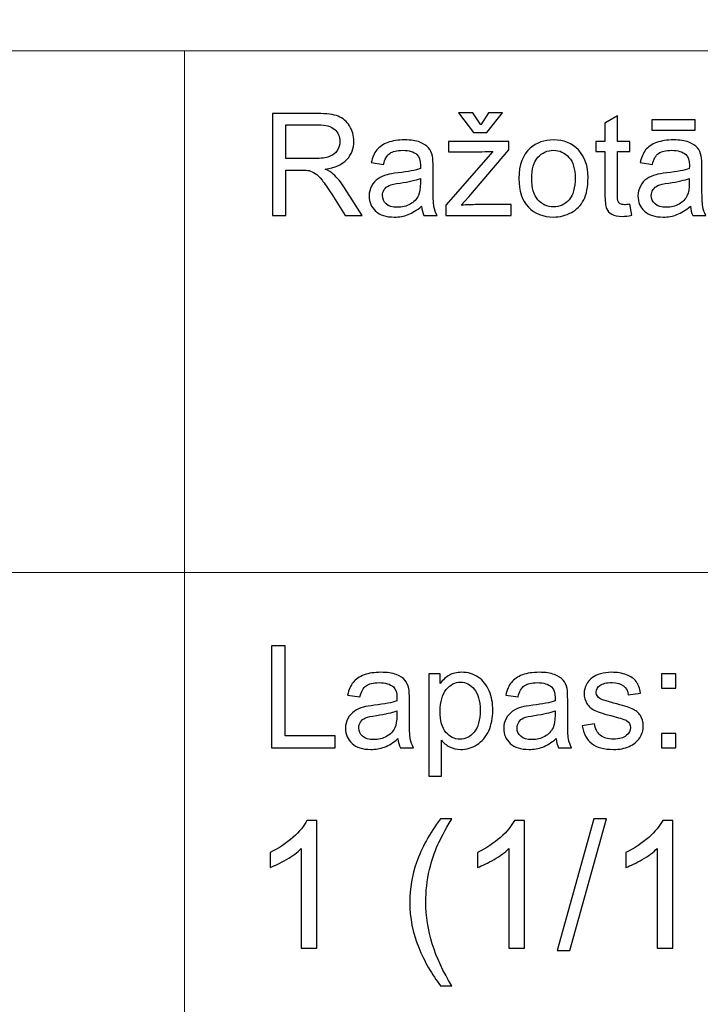
# Model space of a CAD drawing. Units: millimetres. Extents: x -148 to 148, y -105 to 105.
# Drawn here: x 57 to 70, y -88 to -68 of the extents above; entities that cross this region are included whole.
import ezdxf

# ---------------------------------------------------------------- set-up
doc = ezdxf.new("R2010")
doc.units = ezdxf.units.MM
doc.header["$MEASUREMENT"] = 0
doc.layers.add('Layer 1', color=7, linetype='Continuous')

msp = doc.modelspace()

# ---------------------------------------------------------------- linework, layer by layer
at = {"layer": 'Layer 1', "color": 250, "lineweight": 15}
for points, knots in [([(141.5001, 85.0001), (141.5001, 85.0001), (141.5001, -98.0001), (141.5001, -98.0001), (141.5001, -98.0001), (141.5001, -98.0001), (-141.5001, -98.0001), (-141.5001, -98.0001), (-141.5001, -98.0001), (-141.5001, -98.0001), (-141.5001, 85.0001), (-141.5001, 85.0001), (-141.5001, 85.0001), (-141.5001, 85.0001), (141.5001, 85.0001), (141.5001, 85.0001)], [0, 0, 0, 0, 0.25, 0.25, 0.25, 0.25, 0.5, 0.5, 0.5, 0.5, 0.75, 0.75, 0.75, 0.75, 1, 1, 1, 1]), ([(141.5001, -68.694), (141.5001, -68.694), (-21.6408, -68.694), (-21.6408, -68.694), (-21.6408, -68.694), (-21.6408, -68.694), (-21.6408, -98.0001), (-21.6408, -98.0001)], [0, 0, 0, 0, 0.5, 0.5, 0.5, 0.5, 1, 1, 1, 1])]:
    msp.add_open_spline(points, degree=3, knots=knots, dxfattribs=at)
for points in [[(60.2105, -98.0001), (60.2105, -98.0001), (60.2105, -68.694), (60.2105, -68.694)], [(-21.6408, -79.0365), (-21.6408, -79.0365), (141.5001, -79.0365), (141.5001, -79.0365)]]:
    msp.add_open_spline(points, degree=3, dxfattribs=at)
at = {"layer": 'Layer 1', "color": 51}
for points, knots in [([(61.9547, -71.955), (61.9547, -71.955), (61.9547, -69.9348), (61.9547, -69.9348), (61.9547, -69.9348), (61.9547, -69.9348), (62.8503, -69.9348), (62.8503, -69.9348), (62.8503, -69.9348), (63.0304, -69.9348), (63.1673, -69.9531), (63.2609, -69.9893), (63.2609, -69.9893), (63.3545, -70.0256), (63.4293, -70.0895), (63.4858, -70.1812), (63.4858, -70.1812), (63.5417, -70.2734), (63.5695, -70.375), (63.5695, -70.486), (63.5695, -70.486), (63.5695, -70.6295), (63.5234, -70.7499), (63.4303, -70.8482), (63.4303, -70.8482), (63.3376, -70.9465), (63.1941, -71.0091), (63.0003, -71.0359), (63.0003, -71.0359), (63.0714, -71.0698), (63.125, -71.1032), (63.1617, -71.1366), (63.1617, -71.1366), (63.2398, -71.2081), (63.3136, -71.2979), (63.3837, -71.4051), (63.3837, -71.4051), (63.3837, -71.4051), (63.7351, -71.955), (63.7351, -71.955), (63.7351, -71.955), (63.7351, -71.955), (63.3987, -71.955), (63.3987, -71.955), (63.3987, -71.955), (63.3987, -71.955), (63.1316, -71.5345), (63.1316, -71.5345), (63.1316, -71.5345), (63.0535, -71.4136), (62.989, -71.3205), (62.9382, -71.2565), (62.9382, -71.2565), (62.8879, -71.1921), (62.8428, -71.1469), (62.8028, -71.1215), (62.8028, -71.1215), (62.7628, -71.0956), (62.7224, -71.0778), (62.681, -71.0674), (62.681, -71.0674), (62.6504, -71.0613), (62.601, -71.058), (62.5319, -71.058), (62.5319, -71.058), (62.5319, -71.058), (62.2219, -71.058), (62.2219, -71.058), (62.2219, -71.058), (62.2219, -71.058), (62.2219, -71.955), (62.2219, -71.955), (62.2219, -71.955), (62.2219, -71.955), (61.9547, -71.955), (61.9547, -71.955)], [0, 0, 0, 0, 0.0526316, 0.0526316, 0.0526316, 0.0526316, 0.1052632, 0.1052632, 0.1052632, 0.1052632, 0.1578947, 0.1578947, 0.1578947, 0.1578947, 0.2105263, 0.2105263, 0.2105263, 0.2105263, 0.2631579, 0.2631579, 0.2631579, 0.2631579, 0.3157895, 0.3157895, 0.3157895, 0.3157895, 0.3684211, 0.3684211, 0.3684211, 0.3684211, 0.4210526, 0.4210526, 0.4210526, 0.4210526, 0.4736842, 0.4736842, 0.4736842, 0.4736842, 0.5263158, 0.5263158, 0.5263158, 0.5263158, 0.5789474, 0.5789474, 0.5789474, 0.5789474, 0.6315789, 0.6315789, 0.6315789, 0.6315789, 0.6842105, 0.6842105, 0.6842105, 0.6842105, 0.7368421, 0.7368421, 0.7368421, 0.7368421, 0.7894737, 0.7894737, 0.7894737, 0.7894737, 0.8421053, 0.8421053, 0.8421053, 0.8421053, 0.8947368, 0.8947368, 0.8947368, 0.8947368, 0.9473684, 0.9473684, 0.9473684, 0.9473684, 1, 1, 1, 1]), ([(66.0888, -70.1582), (66.0888, -70.1582), (66.2402, -69.924), (66.2402, -69.924), (66.2402, -69.924), (66.2402, -69.924), (66.5215, -69.924), (66.5215, -69.924), (66.5215, -69.924), (66.5215, -69.924), (66.2115, -70.3097), (66.2115, -70.3097), (66.2115, -70.3097), (66.2115, -70.3097), (65.9467, -70.3097), (65.9467, -70.3097), (65.9467, -70.3097), (65.9467, -70.3097), (65.649, -69.924), (65.649, -69.924), (65.649, -69.924), (65.649, -69.924), (65.9331, -69.924), (65.9331, -69.924), (65.9331, -69.924), (65.9331, -69.924), (66.0888, -70.1582), (66.0888, -70.1582)], [0, 0, 0, 0, 0.1428571, 0.1428571, 0.1428571, 0.1428571, 0.2857143, 0.2857143, 0.2857143, 0.2857143, 0.4285714, 0.4285714, 0.4285714, 0.4285714, 0.5714286, 0.5714286, 0.5714286, 0.5714286, 0.7142857, 0.7142857, 0.7142857, 0.7142857, 0.8571429, 0.8571429, 0.8571429, 0.8571429, 1, 1, 1, 1]), ([(69.0488, -71.733), (69.0488, -71.733), (69.0845, -71.9522), (69.0845, -71.9522), (69.0845, -71.9522), (69.0149, -71.9668), (68.9523, -71.9743), (68.8973, -71.9743), (68.8973, -71.9743), (68.807, -71.9743), (68.7374, -71.9602), (68.6875, -71.9315), (68.6875, -71.9315), (68.6381, -71.9033), (68.6033, -71.8656), (68.5831, -71.8191), (68.5831, -71.8191), (68.5629, -71.773), (68.5525, -71.6751), (68.5525, -71.5265), (68.5525, -71.5265), (68.5525, -71.5265), (68.5525, -70.6845), (68.5525, -70.6845), (68.5525, -70.6845), (68.5525, -70.6845), (68.3705, -70.6845), (68.3705, -70.6845), (68.3705, -70.6845), (68.3705, -70.6845), (68.3705, -70.4917), (68.3705, -70.4917), (68.3705, -70.4917), (68.3705, -70.4917), (68.5525, -70.4917), (68.5525, -70.4917), (68.5525, -70.4917), (68.5525, -70.4917), (68.5525, -70.129), (68.5525, -70.129), (68.5525, -70.129), (68.5525, -70.129), (68.7995, -69.9804), (68.7995, -69.9804), (68.7995, -69.9804), (68.7995, -69.9804), (68.7995, -70.4917), (68.7995, -70.4917), (68.7995, -70.4917), (68.7995, -70.4917), (69.0488, -70.4917), (69.0488, -70.4917), (69.0488, -70.4917), (69.0488, -70.4917), (69.0488, -70.6845), (69.0488, -70.6845), (69.0488, -70.6845), (69.0488, -70.6845), (68.7995, -70.6845), (68.7995, -70.6845), (68.7995, -70.6845), (68.7995, -70.6845), (68.7995, -71.5401), (68.7995, -71.5401), (68.7995, -71.5401), (68.7995, -71.6112), (68.8037, -71.6563), (68.8122, -71.6765), (68.8122, -71.6765), (68.8211, -71.6968), (68.8352, -71.7128), (68.855, -71.725), (68.855, -71.725), (68.8747, -71.7367), (68.9029, -71.7429), (68.9396, -71.7429), (68.9396, -71.7429), (68.9674, -71.7429), (69.0036, -71.7396), (69.0488, -71.733)], [0, 0, 0, 0, 0.05, 0.05, 0.05, 0.05, 0.1, 0.1, 0.1, 0.1, 0.15, 0.15, 0.15, 0.15, 0.2, 0.2, 0.2, 0.2, 0.25, 0.25, 0.25, 0.25, 0.3, 0.3, 0.3, 0.3, 0.35, 0.35, 0.35, 0.35, 0.4, 0.4, 0.4, 0.4, 0.45, 0.45, 0.45, 0.45, 0.5, 0.5, 0.5, 0.5, 0.55, 0.55, 0.55, 0.55, 0.6, 0.6, 0.6, 0.6, 0.65, 0.65, 0.65, 0.65, 0.7, 0.7, 0.7, 0.7, 0.75, 0.75, 0.75, 0.75, 0.8, 0.8, 0.8, 0.8, 0.85, 0.85, 0.85, 0.85, 0.9, 0.9, 0.9, 0.9, 0.95, 0.95, 0.95, 0.95, 1, 1, 1, 1]), ([(69.4829, -70.264), (69.4829, -70.264), (69.4829, -70.0604), (69.4829, -70.0604), (69.4829, -70.0604), (69.4829, -70.0604), (70.3427, -70.0604), (70.3427, -70.0604), (70.3427, -70.0604), (70.3427, -70.0604), (70.3427, -70.264), (70.3427, -70.264), (70.3427, -70.264), (70.3427, -70.264), (69.4829, -70.264), (69.4829, -70.264)], [0, 0, 0, 0, 0.25, 0.25, 0.25, 0.25, 0.5, 0.5, 0.5, 0.5, 0.75, 0.75, 0.75, 0.75, 1, 1, 1, 1]), ([(62.2219, -70.8266), (62.2219, -70.8266), (62.7967, -70.8266), (62.7967, -70.8266), (62.7967, -70.8266), (62.9185, -70.8266), (63.0144, -70.8139), (63.0831, -70.7885), (63.0831, -70.7885), (63.1523, -70.7631), (63.2045, -70.7226), (63.2402, -70.6671), (63.2402, -70.6671), (63.276, -70.6116), (63.2938, -70.5514), (63.2938, -70.486), (63.2938, -70.486), (63.2938, -70.3906), (63.2595, -70.312), (63.1899, -70.2504), (63.1899, -70.2504), (63.1208, -70.1888), (63.0112, -70.1582), (62.8611, -70.1582), (62.8611, -70.1582), (62.8611, -70.1582), (62.2219, -70.1582), (62.2219, -70.1582), (62.2219, -70.1582), (62.2219, -70.1582), (62.2219, -70.8266), (62.2219, -70.8266)], [0, 0, 0, 0, 0.125, 0.125, 0.125, 0.125, 0.25, 0.25, 0.25, 0.25, 0.375, 0.375, 0.375, 0.375, 0.5, 0.5, 0.5, 0.5, 0.625, 0.625, 0.625, 0.625, 0.75, 0.75, 0.75, 0.75, 0.875, 0.875, 0.875, 0.875, 1, 1, 1, 1]), ([(64.9119, -71.7744), (64.8197, -71.8525), (64.7313, -71.9075), (64.6466, -71.9399), (64.6466, -71.9399), (64.5615, -71.9719), (64.4702, -71.9879), (64.3729, -71.9879), (64.3729, -71.9879), (64.212, -71.9879), (64.0888, -71.9489), (64.0022, -71.8703), (64.0022, -71.8703), (63.9161, -71.7918), (63.8729, -71.6911), (63.8729, -71.5693), (63.8729, -71.5693), (63.8729, -71.4973), (63.8889, -71.432), (63.9218, -71.3727), (63.9218, -71.3727), (63.9542, -71.3134), (63.997, -71.2659), (64.0497, -71.2302), (64.0497, -71.2302), (64.1029, -71.1944), (64.1621, -71.1671), (64.2285, -71.1488), (64.2285, -71.1488), (64.2769, -71.1361), (64.3503, -71.1234), (64.4486, -71.1116), (64.4486, -71.1116), (64.649, -71.0876), (64.7967, -71.0594), (64.8912, -71.026), (64.8912, -71.026), (64.8922, -70.9922), (64.8926, -70.9705), (64.8926, -70.9616), (64.8926, -70.9616), (64.8926, -70.8605), (64.8691, -70.789), (64.8221, -70.748), (64.8221, -70.748), (64.759, -70.6916), (64.6645, -70.6638), (64.5398, -70.6638), (64.5398, -70.6638), (64.4232, -70.6638), (64.3371, -70.6841), (64.2811, -70.725), (64.2811, -70.725), (64.2256, -70.7659), (64.1847, -70.8383), (64.1579, -70.9423), (64.1579, -70.9423), (64.1579, -70.9423), (63.9157, -70.9089), (63.9157, -70.9089), (63.9157, -70.9089), (63.9378, -70.8054), (63.974, -70.7212), (64.0243, -70.6577), (64.0243, -70.6577), (64.0747, -70.5938), (64.148, -70.5444), (64.2435, -70.51), (64.2435, -70.51), (64.339, -70.4757), (64.4495, -70.4583), (64.5756, -70.4583), (64.5756, -70.4583), (64.7007, -70.4583), (64.8018, -70.4733), (64.8799, -70.5025), (64.8799, -70.5025), (64.958, -70.5321), (65.0154, -70.5688), (65.0525, -70.6135), (65.0525, -70.6135), (65.0892, -70.6582), (65.1146, -70.7142), (65.1297, -70.7824), (65.1297, -70.7824), (65.1377, -70.8247), (65.1419, -70.9009), (65.1419, -71.011), (65.1419, -71.011), (65.1419, -71.011), (65.1419, -71.3416), (65.1419, -71.3416), (65.1419, -71.3416), (65.1419, -71.5726), (65.1471, -71.7184), (65.1579, -71.7791), (65.1579, -71.7791), (65.1683, -71.8402), (65.1894, -71.899), (65.2205, -71.955), (65.2205, -71.955), (65.2205, -71.955), (64.9613, -71.955), (64.9613, -71.955), (64.9613, -71.955), (64.9359, -71.9037), (64.919, -71.8435), (64.9119, -71.7744)], [0, 0, 0, 0, 0.037037, 0.037037, 0.037037, 0.037037, 0.0740741, 0.0740741, 0.0740741, 0.0740741, 0.1111111, 0.1111111, 0.1111111, 0.1111111, 0.1481481, 0.1481481, 0.1481481, 0.1481481, 0.1851852, 0.1851852, 0.1851852, 0.1851852, 0.2222222, 0.2222222, 0.2222222, 0.2222222, 0.2592593, 0.2592593, 0.2592593, 0.2592593, 0.2962963, 0.2962963, 0.2962963, 0.2962963, 0.3333333, 0.3333333, 0.3333333, 0.3333333, 0.3703704, 0.3703704, 0.3703704, 0.3703704, 0.4074074, 0.4074074, 0.4074074, 0.4074074, 0.4444444, 0.4444444, 0.4444444, 0.4444444, 0.4814815, 0.4814815, 0.4814815, 0.4814815, 0.5185185, 0.5185185, 0.5185185, 0.5185185, 0.5555556, 0.5555556, 0.5555556, 0.5555556, 0.5925926, 0.5925926, 0.5925926, 0.5925926, 0.6296296, 0.6296296, 0.6296296, 0.6296296, 0.6666667, 0.6666667, 0.6666667, 0.6666667, 0.7037037, 0.7037037, 0.7037037, 0.7037037, 0.7407407, 0.7407407, 0.7407407, 0.7407407, 0.7777778, 0.7777778, 0.7777778, 0.7777778, 0.8148148, 0.8148148, 0.8148148, 0.8148148, 0.8518519, 0.8518519, 0.8518519, 0.8518519, 0.8888889, 0.8888889, 0.8888889, 0.8888889, 0.9259259, 0.9259259, 0.9259259, 0.9259259, 0.962963, 0.962963, 0.962963, 0.962963, 1, 1, 1, 1]), ([(65.3954, -71.955), (65.3954, -71.955), (65.3954, -71.7537), (65.3954, -71.7537), (65.3954, -71.7537), (65.3954, -71.7537), (66.3272, -70.6845), (66.3272, -70.6845), (66.3272, -70.6845), (66.2214, -70.6902), (66.1283, -70.6925), (66.0474, -70.6925), (66.0474, -70.6925), (66.0474, -70.6925), (65.4505, -70.6925), (65.4505, -70.6925), (65.4505, -70.6925), (65.4505, -70.6925), (65.4505, -70.4917), (65.4505, -70.4917), (65.4505, -70.4917), (65.4505, -70.4917), (66.6466, -70.4917), (66.6466, -70.4917), (66.6466, -70.4917), (66.6466, -70.4917), (66.6466, -70.6554), (66.6466, -70.6554), (66.6466, -70.6554), (66.6466, -70.6554), (65.8545, -71.5844), (65.8545, -71.5844), (65.8545, -71.5844), (65.8545, -71.5844), (65.7016, -71.7537), (65.7016, -71.7537), (65.7016, -71.7537), (65.8126, -71.7457), (65.9171, -71.7415), (66.0144, -71.7415), (66.0144, -71.7415), (66.0144, -71.7415), (66.6908, -71.7415), (66.6908, -71.7415), (66.6908, -71.7415), (66.6908, -71.7415), (66.6908, -71.955), (66.6908, -71.955), (66.6908, -71.955), (66.6908, -71.955), (65.3954, -71.955), (65.3954, -71.955)], [0, 0, 0, 0, 0.0769231, 0.0769231, 0.0769231, 0.0769231, 0.1538462, 0.1538462, 0.1538462, 0.1538462, 0.2307692, 0.2307692, 0.2307692, 0.2307692, 0.3076923, 0.3076923, 0.3076923, 0.3076923, 0.3846154, 0.3846154, 0.3846154, 0.3846154, 0.4615385, 0.4615385, 0.4615385, 0.4615385, 0.5384615, 0.5384615, 0.5384615, 0.5384615, 0.6153846, 0.6153846, 0.6153846, 0.6153846, 0.6923077, 0.6923077, 0.6923077, 0.6923077, 0.7692308, 0.7692308, 0.7692308, 0.7692308, 0.8461538, 0.8461538, 0.8461538, 0.8461538, 0.9230769, 0.9230769, 0.9230769, 0.9230769, 1, 1, 1, 1]), ([(66.8451, -71.2231), (66.8451, -70.9522), (66.9204, -70.7513), (67.0713, -70.621), (67.0713, -70.621), (67.1969, -70.5129), (67.3503, -70.4583), (67.5314, -70.4583), (67.5314, -70.4583), (67.7327, -70.4583), (67.8973, -70.5241), (68.0248, -70.6563), (68.0248, -70.6563), (68.1527, -70.788), (68.2162, -70.9701), (68.2162, -71.2024), (68.2162, -71.2024), (68.2162, -71.391), (68.188, -71.5392), (68.1316, -71.6469), (68.1316, -71.6469), (68.0751, -71.7551), (67.9928, -71.8388), (67.8851, -71.8986), (67.8851, -71.8986), (67.7769, -71.9583), (67.6593, -71.9879), (67.5314, -71.9879), (67.5314, -71.9879), (67.3268, -71.9879), (67.1612, -71.9225), (67.0347, -71.7908), (67.0347, -71.7908), (66.9081, -71.6596), (66.8451, -71.4705), (66.8451, -71.2231)], [0, 0, 0, 0, 0.1111111, 0.1111111, 0.1111111, 0.1111111, 0.2222222, 0.2222222, 0.2222222, 0.2222222, 0.3333333, 0.3333333, 0.3333333, 0.3333333, 0.4444444, 0.4444444, 0.4444444, 0.4444444, 0.5555556, 0.5555556, 0.5555556, 0.5555556, 0.6666667, 0.6666667, 0.6666667, 0.6666667, 0.7777778, 0.7777778, 0.7777778, 0.7777778, 0.8888889, 0.8888889, 0.8888889, 0.8888889, 1, 1, 1, 1]), ([(70.2463, -71.7744), (70.1541, -71.8525), (70.0657, -71.9075), (69.981, -71.9399), (69.981, -71.9399), (69.8959, -71.9719), (69.8046, -71.9879), (69.7073, -71.9879), (69.7073, -71.9879), (69.5464, -71.9879), (69.4232, -71.9489), (69.3366, -71.8703), (69.3366, -71.8703), (69.2505, -71.7918), (69.2073, -71.6911), (69.2073, -71.5693), (69.2073, -71.5693), (69.2073, -71.4973), (69.2233, -71.432), (69.2562, -71.3727), (69.2562, -71.3727), (69.2886, -71.3134), (69.3314, -71.2659), (69.3841, -71.2302), (69.3841, -71.2302), (69.4373, -71.1944), (69.4965, -71.1671), (69.5629, -71.1488), (69.5629, -71.1488), (69.6113, -71.1361), (69.6847, -71.1234), (69.783, -71.1116), (69.783, -71.1116), (69.9834, -71.0876), (70.1311, -71.0594), (70.2256, -71.026), (70.2256, -71.026), (70.2266, -70.9922), (70.227, -70.9705), (70.227, -70.9616), (70.227, -70.9616), (70.227, -70.8605), (70.2035, -70.789), (70.1565, -70.748), (70.1565, -70.748), (70.0934, -70.6916), (69.9989, -70.6638), (69.8742, -70.6638), (69.8742, -70.6638), (69.7576, -70.6638), (69.6715, -70.6841), (69.6155, -70.725), (69.6155, -70.725), (69.56, -70.7659), (69.5191, -70.8383), (69.4923, -70.9423), (69.4923, -70.9423), (69.4923, -70.9423), (69.2501, -70.9089), (69.2501, -70.9089), (69.2501, -70.9089), (69.2722, -70.8054), (69.3084, -70.7212), (69.3587, -70.6577), (69.3587, -70.6577), (69.4091, -70.5938), (69.4824, -70.5444), (69.5779, -70.51), (69.5779, -70.51), (69.6734, -70.4757), (69.7839, -70.4583), (69.91, -70.4583), (69.91, -70.4583), (70.0351, -70.4583), (70.1362, -70.4733), (70.2143, -70.5025), (70.2143, -70.5025), (70.2924, -70.5321), (70.3498, -70.5688), (70.3869, -70.6135), (70.3869, -70.6135), (70.4236, -70.6582), (70.449, -70.7142), (70.4641, -70.7824), (70.4641, -70.7824), (70.4721, -70.8247), (70.4763, -70.9009), (70.4763, -71.011), (70.4763, -71.011), (70.4763, -71.011), (70.4763, -71.3416), (70.4763, -71.3416), (70.4763, -71.3416), (70.4763, -71.5726), (70.4815, -71.7184), (70.4923, -71.7791), (70.4923, -71.7791), (70.5027, -71.8402), (70.5238, -71.899), (70.5549, -71.955), (70.5549, -71.955), (70.5549, -71.955), (70.2957, -71.955), (70.2957, -71.955), (70.2957, -71.955), (70.2703, -71.9037), (70.2534, -71.8435), (70.2463, -71.7744)], [0, 0, 0, 0, 0.037037, 0.037037, 0.037037, 0.037037, 0.0740741, 0.0740741, 0.0740741, 0.0740741, 0.1111111, 0.1111111, 0.1111111, 0.1111111, 0.1481481, 0.1481481, 0.1481481, 0.1481481, 0.1851852, 0.1851852, 0.1851852, 0.1851852, 0.2222222, 0.2222222, 0.2222222, 0.2222222, 0.2592593, 0.2592593, 0.2592593, 0.2592593, 0.2962963, 0.2962963, 0.2962963, 0.2962963, 0.3333333, 0.3333333, 0.3333333, 0.3333333, 0.3703704, 0.3703704, 0.3703704, 0.3703704, 0.4074074, 0.4074074, 0.4074074, 0.4074074, 0.4444444, 0.4444444, 0.4444444, 0.4444444, 0.4814815, 0.4814815, 0.4814815, 0.4814815, 0.5185185, 0.5185185, 0.5185185, 0.5185185, 0.5555556, 0.5555556, 0.5555556, 0.5555556, 0.5925926, 0.5925926, 0.5925926, 0.5925926, 0.6296296, 0.6296296, 0.6296296, 0.6296296, 0.6666667, 0.6666667, 0.6666667, 0.6666667, 0.7037037, 0.7037037, 0.7037037, 0.7037037, 0.7407407, 0.7407407, 0.7407407, 0.7407407, 0.7777778, 0.7777778, 0.7777778, 0.7777778, 0.8148148, 0.8148148, 0.8148148, 0.8148148, 0.8518519, 0.8518519, 0.8518519, 0.8518519, 0.8888889, 0.8888889, 0.8888889, 0.8888889, 0.9259259, 0.9259259, 0.9259259, 0.9259259, 0.962963, 0.962963, 0.962963, 0.962963, 1, 1, 1, 1]), ([(67.1, -71.2231), (67.1, -71.4108), (67.141, -71.551), (67.2228, -71.6441), (67.2228, -71.6441), (67.3047, -71.7377), (67.4077, -71.7843), (67.5314, -71.7843), (67.5314, -71.7843), (67.6546, -71.7843), (67.7571, -71.7372), (67.839, -71.6436), (67.839, -71.6436), (67.9204, -71.55), (67.9613, -71.407), (67.9613, -71.2151), (67.9613, -71.2151), (67.9613, -71.034), (67.9204, -70.8967), (67.838, -70.8035), (67.838, -70.8035), (67.7557, -70.7104), (67.6537, -70.6638), (67.5314, -70.6638), (67.5314, -70.6638), (67.4077, -70.6638), (67.3047, -70.7104), (67.2228, -70.8031), (67.2228, -70.8031), (67.141, -70.8957), (67.1, -71.0359), (67.1, -71.2231)], [0, 0, 0, 0, 0.125, 0.125, 0.125, 0.125, 0.25, 0.25, 0.25, 0.25, 0.375, 0.375, 0.375, 0.375, 0.5, 0.5, 0.5, 0.5, 0.625, 0.625, 0.625, 0.625, 0.75, 0.75, 0.75, 0.75, 0.875, 0.875, 0.875, 0.875, 1, 1, 1, 1]), ([(64.8912, -71.2203), (64.8009, -71.2574), (64.6659, -71.2885), (64.4862, -71.3144), (64.4862, -71.3144), (64.3842, -71.3289), (64.3117, -71.3454), (64.2699, -71.3637), (64.2699, -71.3637), (64.2275, -71.3821), (64.1946, -71.4089), (64.172, -71.4447), (64.172, -71.4447), (64.149, -71.4799), (64.1372, -71.519), (64.1372, -71.5622), (64.1372, -71.5622), (64.1372, -71.6286), (64.1626, -71.6836), (64.2125, -71.7278), (64.2125, -71.7278), (64.2623, -71.7716), (64.3357, -71.7937), (64.4321, -71.7937), (64.4321, -71.7937), (64.5276, -71.7937), (64.6128, -71.773), (64.6871, -71.7311), (64.6871, -71.7311), (64.7614, -71.6892), (64.8164, -71.6319), (64.8512, -71.5594), (64.8512, -71.5594), (64.878, -71.5034), (64.8912, -71.4207), (64.8912, -71.3115), (64.8912, -71.3115), (64.8912, -71.3115), (64.8912, -71.2203), (64.8912, -71.2203)], [0, 0, 0, 0, 0.1, 0.1, 0.1, 0.1, 0.2, 0.2, 0.2, 0.2, 0.3, 0.3, 0.3, 0.3, 0.4, 0.4, 0.4, 0.4, 0.5, 0.5, 0.5, 0.5, 0.6, 0.6, 0.6, 0.6, 0.7, 0.7, 0.7, 0.7, 0.8, 0.8, 0.8, 0.8, 0.9, 0.9, 0.9, 0.9, 1, 1, 1, 1]), ([(70.2256, -71.2203), (70.1353, -71.2574), (70.0003, -71.2885), (69.8206, -71.3144), (69.8206, -71.3144), (69.7186, -71.3289), (69.6461, -71.3454), (69.6043, -71.3637), (69.6043, -71.3637), (69.5619, -71.3821), (69.529, -71.4089), (69.5064, -71.4447), (69.5064, -71.4447), (69.4834, -71.4799), (69.4716, -71.519), (69.4716, -71.5622), (69.4716, -71.5622), (69.4716, -71.6286), (69.497, -71.6836), (69.5469, -71.7278), (69.5469, -71.7278), (69.5967, -71.7716), (69.6701, -71.7937), (69.7665, -71.7937), (69.7665, -71.7937), (69.862, -71.7937), (69.9472, -71.773), (70.0215, -71.7311), (70.0215, -71.7311), (70.0958, -71.6892), (70.1508, -71.6319), (70.1856, -71.5594), (70.1856, -71.5594), (70.2124, -71.5034), (70.2256, -71.4207), (70.2256, -71.3115), (70.2256, -71.3115), (70.2256, -71.3115), (70.2256, -71.2203), (70.2256, -71.2203)], [0, 0, 0, 0, 0.1, 0.1, 0.1, 0.1, 0.2, 0.2, 0.2, 0.2, 0.3, 0.3, 0.3, 0.3, 0.4, 0.4, 0.4, 0.4, 0.5, 0.5, 0.5, 0.5, 0.6, 0.6, 0.6, 0.6, 0.7, 0.7, 0.7, 0.7, 0.8, 0.8, 0.8, 0.8, 0.9, 0.9, 0.9, 0.9, 1, 1, 1, 1]), ([(61.9392, -82.5142), (61.9392, -82.5142), (61.9392, -80.494), (61.9392, -80.494), (61.9392, -80.494), (61.9392, -80.494), (62.2068, -80.494), (62.2068, -80.494), (62.2068, -80.494), (62.2068, -80.494), (62.2068, -82.2757), (62.2068, -82.2757), (62.2068, -82.2757), (62.2068, -82.2757), (63.2017, -82.2757), (63.2017, -82.2757), (63.2017, -82.2757), (63.2017, -82.2757), (63.2017, -82.5142), (63.2017, -82.5142), (63.2017, -82.5142), (63.2017, -82.5142), (61.9392, -82.5142), (61.9392, -82.5142)], [0, 0, 0, 0, 0.1666667, 0.1666667, 0.1666667, 0.1666667, 0.3333333, 0.3333333, 0.3333333, 0.3333333, 0.5, 0.5, 0.5, 0.5, 0.6666667, 0.6666667, 0.6666667, 0.6666667, 0.8333333, 0.8333333, 0.8333333, 0.8333333, 1, 1, 1, 1]), ([(64.4434, -82.3336), (64.3512, -82.4117), (64.2628, -82.4667), (64.1781, -82.4991), (64.1781, -82.4991), (64.093, -82.5311), (64.0017, -82.5471), (63.9044, -82.5471), (63.9044, -82.5471), (63.7435, -82.5471), (63.6203, -82.5081), (63.5337, -82.4295), (63.5337, -82.4295), (63.4476, -82.351), (63.4044, -82.2503), (63.4044, -82.1285), (63.4044, -82.1285), (63.4044, -82.0565), (63.4204, -81.9912), (63.4533, -81.9319), (63.4533, -81.9319), (63.4857, -81.8726), (63.5285, -81.8251), (63.5812, -81.7894), (63.5812, -81.7894), (63.6344, -81.7536), (63.6936, -81.7263), (63.76, -81.708), (63.76, -81.708), (63.8084, -81.6953), (63.8818, -81.6826), (63.9801, -81.6708), (63.9801, -81.6708), (64.1805, -81.6468), (64.3282, -81.6186), (64.4227, -81.5852), (64.4227, -81.5852), (64.4237, -81.5514), (64.4241, -81.5297), (64.4241, -81.5208), (64.4241, -81.5208), (64.4241, -81.4197), (64.4006, -81.3482), (64.3536, -81.3072), (64.3536, -81.3072), (64.2905, -81.2508), (64.196, -81.223), (64.0713, -81.223), (64.0713, -81.223), (63.9547, -81.223), (63.8686, -81.2433), (63.8126, -81.2842), (63.8126, -81.2842), (63.7571, -81.3251), (63.7162, -81.3975), (63.6894, -81.5015), (63.6894, -81.5015), (63.6894, -81.5015), (63.4472, -81.4681), (63.4472, -81.4681), (63.4472, -81.4681), (63.4693, -81.3646), (63.5055, -81.2804), (63.5558, -81.2169), (63.5558, -81.2169), (63.6062, -81.153), (63.6795, -81.1036), (63.775, -81.0692), (63.775, -81.0692), (63.8705, -81.0349), (63.981, -81.0175), (64.1071, -81.0175), (64.1071, -81.0175), (64.2322, -81.0175), (64.3333, -81.0325), (64.4114, -81.0617), (64.4114, -81.0617), (64.4895, -81.0913), (64.5469, -81.128), (64.584, -81.1727), (64.584, -81.1727), (64.6207, -81.2174), (64.6461, -81.2734), (64.6612, -81.3416), (64.6612, -81.3416), (64.6692, -81.3839), (64.6734, -81.4601), (64.6734, -81.5702), (64.6734, -81.5702), (64.6734, -81.5702), (64.6734, -81.9008), (64.6734, -81.9008), (64.6734, -81.9008), (64.6734, -82.1318), (64.6786, -82.2776), (64.6894, -82.3383), (64.6894, -82.3383), (64.6998, -82.3994), (64.7209, -82.4582), (64.752, -82.5142), (64.752, -82.5142), (64.752, -82.5142), (64.4928, -82.5142), (64.4928, -82.5142), (64.4928, -82.5142), (64.4674, -82.4629), (64.4505, -82.4027), (64.4434, -82.3336)], [0, 0, 0, 0, 0.037037, 0.037037, 0.037037, 0.037037, 0.0740741, 0.0740741, 0.0740741, 0.0740741, 0.1111111, 0.1111111, 0.1111111, 0.1111111, 0.1481481, 0.1481481, 0.1481481, 0.1481481, 0.1851852, 0.1851852, 0.1851852, 0.1851852, 0.2222222, 0.2222222, 0.2222222, 0.2222222, 0.2592593, 0.2592593, 0.2592593, 0.2592593, 0.2962963, 0.2962963, 0.2962963, 0.2962963, 0.3333333, 0.3333333, 0.3333333, 0.3333333, 0.3703704, 0.3703704, 0.3703704, 0.3703704, 0.4074074, 0.4074074, 0.4074074, 0.4074074, 0.4444444, 0.4444444, 0.4444444, 0.4444444, 0.4814815, 0.4814815, 0.4814815, 0.4814815, 0.5185185, 0.5185185, 0.5185185, 0.5185185, 0.5555556, 0.5555556, 0.5555556, 0.5555556, 0.5925926, 0.5925926, 0.5925926, 0.5925926, 0.6296296, 0.6296296, 0.6296296, 0.6296296, 0.6666667, 0.6666667, 0.6666667, 0.6666667, 0.7037037, 0.7037037, 0.7037037, 0.7037037, 0.7407407, 0.7407407, 0.7407407, 0.7407407, 0.7777778, 0.7777778, 0.7777778, 0.7777778, 0.8148148, 0.8148148, 0.8148148, 0.8148148, 0.8518519, 0.8518519, 0.8518519, 0.8518519, 0.8888889, 0.8888889, 0.8888889, 0.8888889, 0.9259259, 0.9259259, 0.9259259, 0.9259259, 0.962963, 0.962963, 0.962963, 0.962963, 1, 1, 1, 1]), ([(65.0582, -83.0749), (65.0582, -83.0749), (65.0582, -81.0509), (65.0582, -81.0509), (65.0582, -81.0509), (65.0582, -81.0509), (65.2839, -81.0509), (65.2839, -81.0509), (65.2839, -81.0509), (65.2839, -81.0509), (65.2839, -81.2409), (65.2839, -81.2409), (65.2839, -81.2409), (65.3371, -81.1666), (65.3973, -81.1106), (65.4646, -81.0735), (65.4646, -81.0735), (65.5314, -81.0363), (65.6127, -81.0175), (65.7082, -81.0175), (65.7082, -81.0175), (65.8333, -81.0175), (65.9434, -81.0499), (66.0389, -81.1139), (66.0389, -81.1139), (66.1348, -81.1784), (66.2068, -81.2691), (66.2552, -81.3863), (66.2552, -81.3863), (66.3042, -81.5034), (66.3286, -81.6318), (66.3286, -81.7715), (66.3286, -81.7715), (66.3286, -81.9211), (66.3018, -82.0561), (66.2477, -82.176), (66.2477, -82.176), (66.1941, -82.2959), (66.116, -82.3877), (66.0135, -82.4516), (66.0135, -82.4516), (65.9109, -82.5151), (65.8032, -82.5471), (65.6903, -82.5471), (65.6903, -82.5471), (65.6076, -82.5471), (65.5337, -82.5297), (65.4679, -82.4949), (65.4679, -82.4949), (65.402, -82.4601), (65.3484, -82.4159), (65.306, -82.3627), (65.306, -82.3627), (65.306, -82.3627), (65.306, -83.0749), (65.306, -83.0749), (65.306, -83.0749), (65.306, -83.0749), (65.0582, -83.0749), (65.0582, -83.0749)], [0, 0, 0, 0, 0.0666667, 0.0666667, 0.0666667, 0.0666667, 0.1333333, 0.1333333, 0.1333333, 0.1333333, 0.2, 0.2, 0.2, 0.2, 0.2666667, 0.2666667, 0.2666667, 0.2666667, 0.3333333, 0.3333333, 0.3333333, 0.3333333, 0.4, 0.4, 0.4, 0.4, 0.4666667, 0.4666667, 0.4666667, 0.4666667, 0.5333333, 0.5333333, 0.5333333, 0.5333333, 0.6, 0.6, 0.6, 0.6, 0.6666667, 0.6666667, 0.6666667, 0.6666667, 0.7333333, 0.7333333, 0.7333333, 0.7333333, 0.8, 0.8, 0.8, 0.8, 0.8666667, 0.8666667, 0.8666667, 0.8666667, 0.9333333, 0.9333333, 0.9333333, 0.9333333, 1, 1, 1, 1]), ([(67.5826, -82.3336), (67.4904, -82.4117), (67.402, -82.4667), (67.3173, -82.4991), (67.3173, -82.4991), (67.2322, -82.5311), (67.1409, -82.5471), (67.0436, -82.5471), (67.0436, -82.5471), (66.8827, -82.5471), (66.7595, -82.5081), (66.6729, -82.4295), (66.6729, -82.4295), (66.5868, -82.351), (66.5436, -82.2503), (66.5436, -82.1285), (66.5436, -82.1285), (66.5436, -82.0565), (66.5596, -81.9912), (66.5925, -81.9319), (66.5925, -81.9319), (66.6249, -81.8726), (66.6677, -81.8251), (66.7204, -81.7894), (66.7204, -81.7894), (66.7736, -81.7536), (66.8328, -81.7263), (66.8992, -81.708), (66.8992, -81.708), (66.9476, -81.6953), (67.021, -81.6826), (67.1193, -81.6708), (67.1193, -81.6708), (67.3197, -81.6468), (67.4674, -81.6186), (67.5619, -81.5852), (67.5619, -81.5852), (67.5629, -81.5514), (67.5633, -81.5297), (67.5633, -81.5208), (67.5633, -81.5208), (67.5633, -81.4197), (67.5398, -81.3482), (67.4928, -81.3072), (67.4928, -81.3072), (67.4297, -81.2508), (67.3352, -81.223), (67.2105, -81.223), (67.2105, -81.223), (67.0939, -81.223), (67.0078, -81.2433), (66.9518, -81.2842), (66.9518, -81.2842), (66.8963, -81.3251), (66.8554, -81.3975), (66.8286, -81.5015), (66.8286, -81.5015), (66.8286, -81.5015), (66.5864, -81.4681), (66.5864, -81.4681), (66.5864, -81.4681), (66.6085, -81.3646), (66.6447, -81.2804), (66.695, -81.2169), (66.695, -81.2169), (66.7454, -81.153), (66.8187, -81.1036), (66.9142, -81.0692), (66.9142, -81.0692), (67.0097, -81.0349), (67.1202, -81.0175), (67.2463, -81.0175), (67.2463, -81.0175), (67.3714, -81.0175), (67.4725, -81.0325), (67.5506, -81.0617), (67.5506, -81.0617), (67.6287, -81.0913), (67.6861, -81.128), (67.7232, -81.1727), (67.7232, -81.1727), (67.7599, -81.2174), (67.7853, -81.2734), (67.8004, -81.3416), (67.8004, -81.3416), (67.8084, -81.3839), (67.8126, -81.4601), (67.8126, -81.5702), (67.8126, -81.5702), (67.8126, -81.5702), (67.8126, -81.9008), (67.8126, -81.9008), (67.8126, -81.9008), (67.8126, -82.1318), (67.8178, -82.2776), (67.8286, -82.3383), (67.8286, -82.3383), (67.839, -82.3994), (67.8601, -82.4582), (67.8912, -82.5142), (67.8912, -82.5142), (67.8912, -82.5142), (67.632, -82.5142), (67.632, -82.5142), (67.632, -82.5142), (67.6066, -82.4629), (67.5897, -82.4027), (67.5826, -82.3336)], [0, 0, 0, 0, 0.037037, 0.037037, 0.037037, 0.037037, 0.0740741, 0.0740741, 0.0740741, 0.0740741, 0.1111111, 0.1111111, 0.1111111, 0.1111111, 0.1481481, 0.1481481, 0.1481481, 0.1481481, 0.1851852, 0.1851852, 0.1851852, 0.1851852, 0.2222222, 0.2222222, 0.2222222, 0.2222222, 0.2592593, 0.2592593, 0.2592593, 0.2592593, 0.2962963, 0.2962963, 0.2962963, 0.2962963, 0.3333333, 0.3333333, 0.3333333, 0.3333333, 0.3703704, 0.3703704, 0.3703704, 0.3703704, 0.4074074, 0.4074074, 0.4074074, 0.4074074, 0.4444444, 0.4444444, 0.4444444, 0.4444444, 0.4814815, 0.4814815, 0.4814815, 0.4814815, 0.5185185, 0.5185185, 0.5185185, 0.5185185, 0.5555556, 0.5555556, 0.5555556, 0.5555556, 0.5925926, 0.5925926, 0.5925926, 0.5925926, 0.6296296, 0.6296296, 0.6296296, 0.6296296, 0.6666667, 0.6666667, 0.6666667, 0.6666667, 0.7037037, 0.7037037, 0.7037037, 0.7037037, 0.7407407, 0.7407407, 0.7407407, 0.7407407, 0.7777778, 0.7777778, 0.7777778, 0.7777778, 0.8148148, 0.8148148, 0.8148148, 0.8148148, 0.8518519, 0.8518519, 0.8518519, 0.8518519, 0.8888889, 0.8888889, 0.8888889, 0.8888889, 0.9259259, 0.9259259, 0.9259259, 0.9259259, 0.962963, 0.962963, 0.962963, 0.962963, 1, 1, 1, 1]), ([(68.0981, -82.0772), (68.0981, -82.0772), (68.3432, -82.0387), (68.3432, -82.0387), (68.3432, -82.0387), (68.3568, -82.137), (68.3954, -82.2122), (68.4584, -82.2649), (68.4584, -82.2649), (68.521, -82.3171), (68.6089, -82.3435), (68.7223, -82.3435), (68.7223, -82.3435), (68.8361, -82.3435), (68.9208, -82.3199), (68.9758, -82.2738), (68.9758, -82.2738), (69.0309, -82.2273), (69.0586, -82.1727), (69.0586, -82.1106), (69.0586, -82.1106), (69.0586, -82.0542), (69.0341, -82.0104), (68.9852, -81.978), (68.9852, -81.978), (68.9514, -81.9559), (68.8667, -81.9281), (68.7317, -81.8943), (68.7317, -81.8943), (68.5501, -81.8482), (68.4236, -81.8086), (68.3535, -81.7748), (68.3535, -81.7748), (68.2834, -81.7414), (68.2298, -81.6948), (68.1936, -81.6356), (68.1936, -81.6356), (68.1574, -81.5763), (68.139, -81.5109), (68.139, -81.4394), (68.139, -81.4394), (68.139, -81.374), (68.1541, -81.3138), (68.1842, -81.2583), (68.1842, -81.2583), (68.2138, -81.2023), (68.2547, -81.1563), (68.306, -81.1196), (68.306, -81.1196), (68.3446, -81.0913), (68.3973, -81.0669), (68.4636, -81.0471), (68.4636, -81.0471), (68.5304, -81.0274), (68.6019, -81.0175), (68.6781, -81.0175), (68.6781, -81.0175), (68.7928, -81.0175), (68.8935, -81.0344), (68.9805, -81.0674), (68.9805, -81.0674), (69.0675, -81.1003), (69.1315, -81.145), (69.1729, -81.2014), (69.1729, -81.2014), (69.2143, -81.2583), (69.2425, -81.3336), (69.258, -81.4281), (69.258, -81.4281), (69.258, -81.4281), (69.0158, -81.4615), (69.0158, -81.4615), (69.0158, -81.4615), (69.0045, -81.3863), (68.9725, -81.3275), (68.9198, -81.2851), (68.9198, -81.2851), (68.8672, -81.2428), (68.7924, -81.2216), (68.696, -81.2216), (68.696, -81.2216), (68.5821, -81.2216), (68.5008, -81.2404), (68.4523, -81.2781), (68.4523, -81.2781), (68.4034, -81.3157), (68.3789, -81.3599), (68.3789, -81.4102), (68.3789, -81.4102), (68.3789, -81.4427), (68.3893, -81.4714), (68.4095, -81.4973), (68.4095, -81.4973), (68.4297, -81.5241), (68.4612, -81.5457), (68.5045, -81.5636), (68.5045, -81.5636), (68.5294, -81.5725), (68.6024, -81.5937), (68.7237, -81.6266), (68.7237, -81.6266), (68.8992, -81.6737), (69.0214, -81.7118), (69.0906, -81.7419), (69.0906, -81.7419), (69.1602, -81.7715), (69.2148, -81.8152), (69.2543, -81.8721), (69.2543, -81.8721), (69.2938, -81.9291), (69.3135, -81.9996), (69.3135, -82.0843), (69.3135, -82.0843), (69.3135, -82.1671), (69.2891, -82.2447), (69.2411, -82.3181), (69.2411, -82.3181), (69.1927, -82.391), (69.123, -82.4474), (69.0323, -82.4874), (69.0323, -82.4874), (68.9415, -82.5274), (68.8385, -82.5471), (68.7237, -82.5471), (68.7237, -82.5471), (68.5332, -82.5471), (68.3883, -82.5076), (68.2886, -82.4286), (68.2886, -82.4286), (68.1889, -82.3496), (68.1254, -82.2325), (68.0981, -82.0772)], [0, 0, 0, 0, 0.030303, 0.030303, 0.030303, 0.030303, 0.0606061, 0.0606061, 0.0606061, 0.0606061, 0.0909091, 0.0909091, 0.0909091, 0.0909091, 0.1212121, 0.1212121, 0.1212121, 0.1212121, 0.1515152, 0.1515152, 0.1515152, 0.1515152, 0.1818182, 0.1818182, 0.1818182, 0.1818182, 0.2121212, 0.2121212, 0.2121212, 0.2121212, 0.2424242, 0.2424242, 0.2424242, 0.2424242, 0.2727273, 0.2727273, 0.2727273, 0.2727273, 0.3030303, 0.3030303, 0.3030303, 0.3030303, 0.3333333, 0.3333333, 0.3333333, 0.3333333, 0.3636364, 0.3636364, 0.3636364, 0.3636364, 0.3939394, 0.3939394, 0.3939394, 0.3939394, 0.4242424, 0.4242424, 0.4242424, 0.4242424, 0.4545455, 0.4545455, 0.4545455, 0.4545455, 0.4848485, 0.4848485, 0.4848485, 0.4848485, 0.5151515, 0.5151515, 0.5151515, 0.5151515, 0.5454545, 0.5454545, 0.5454545, 0.5454545, 0.5757576, 0.5757576, 0.5757576, 0.5757576, 0.6060606, 0.6060606, 0.6060606, 0.6060606, 0.6363636, 0.6363636, 0.6363636, 0.6363636, 0.6666667, 0.6666667, 0.6666667, 0.6666667, 0.6969697, 0.6969697, 0.6969697, 0.6969697, 0.7272727, 0.7272727, 0.7272727, 0.7272727, 0.7575758, 0.7575758, 0.7575758, 0.7575758, 0.7878788, 0.7878788, 0.7878788, 0.7878788, 0.8181818, 0.8181818, 0.8181818, 0.8181818, 0.8484848, 0.8484848, 0.8484848, 0.8484848, 0.8787879, 0.8787879, 0.8787879, 0.8787879, 0.9090909, 0.9090909, 0.9090909, 0.9090909, 0.9393939, 0.9393939, 0.9393939, 0.9393939, 0.969697, 0.969697, 0.969697, 0.969697, 1, 1, 1, 1]), ([(65.2825, -81.7908), (65.2825, -81.9789), (65.3206, -82.1182), (65.3968, -82.2085), (65.3968, -82.2085), (65.473, -82.2983), (65.5657, -82.3435), (65.6739, -82.3435), (65.6739, -82.3435), (65.7839, -82.3435), (65.8785, -82.2969), (65.957, -82.2033), (65.957, -82.2033), (66.0356, -82.1102), (66.0751, -81.9658), (66.0751, -81.7701), (66.0751, -81.7701), (66.0751, -81.5833), (66.0365, -81.4441), (65.9599, -81.351), (65.9599, -81.351), (65.8832, -81.2583), (65.7915, -81.2118), (65.6852, -81.2118), (65.6852, -81.2118), (65.5793, -81.2118), (65.4857, -81.2611), (65.4044, -81.3599), (65.4044, -81.3599), (65.323, -81.4587), (65.2825, -81.6026), (65.2825, -81.7908)], [0, 0, 0, 0, 0.125, 0.125, 0.125, 0.125, 0.25, 0.25, 0.25, 0.25, 0.375, 0.375, 0.375, 0.375, 0.5, 0.5, 0.5, 0.5, 0.625, 0.625, 0.625, 0.625, 0.75, 0.75, 0.75, 0.75, 0.875, 0.875, 0.875, 0.875, 1, 1, 1, 1]), ([(69.6771, -81.3331), (69.6771, -81.3331), (69.6771, -81.0509), (69.6771, -81.0509), (69.6771, -81.0509), (69.6771, -81.0509), (69.9598, -81.0509), (69.9598, -81.0509), (69.9598, -81.0509), (69.9598, -81.0509), (69.9598, -81.3331), (69.9598, -81.3331), (69.9598, -81.3331), (69.9598, -81.3331), (69.6771, -81.3331), (69.6771, -81.3331)], [0, 0, 0, 0, 0.25, 0.25, 0.25, 0.25, 0.5, 0.5, 0.5, 0.5, 0.75, 0.75, 0.75, 0.75, 1, 1, 1, 1]), ([(64.4227, -81.7795), (64.3324, -81.8166), (64.1974, -81.8477), (64.0177, -81.8736), (64.0177, -81.8736), (63.9157, -81.8881), (63.8432, -81.9046), (63.8014, -81.9229), (63.8014, -81.9229), (63.759, -81.9413), (63.7261, -81.9681), (63.7035, -82.0039), (63.7035, -82.0039), (63.6805, -82.0391), (63.6687, -82.0782), (63.6687, -82.1214), (63.6687, -82.1214), (63.6687, -82.1878), (63.6941, -82.2428), (63.744, -82.287), (63.744, -82.287), (63.7938, -82.3308), (63.8672, -82.3529), (63.9636, -82.3529), (63.9636, -82.3529), (64.0591, -82.3529), (64.1443, -82.3322), (64.2186, -82.2903), (64.2186, -82.2903), (64.2929, -82.2484), (64.3479, -82.1911), (64.3827, -82.1186), (64.3827, -82.1186), (64.4095, -82.0626), (64.4227, -81.9799), (64.4227, -81.8707), (64.4227, -81.8707), (64.4227, -81.8707), (64.4227, -81.7795), (64.4227, -81.7795)], [0, 0, 0, 0, 0.1, 0.1, 0.1, 0.1, 0.2, 0.2, 0.2, 0.2, 0.3, 0.3, 0.3, 0.3, 0.4, 0.4, 0.4, 0.4, 0.5, 0.5, 0.5, 0.5, 0.6, 0.6, 0.6, 0.6, 0.7, 0.7, 0.7, 0.7, 0.8, 0.8, 0.8, 0.8, 0.9, 0.9, 0.9, 0.9, 1, 1, 1, 1]), ([(67.5619, -81.7795), (67.4716, -81.8166), (67.3366, -81.8477), (67.1569, -81.8736), (67.1569, -81.8736), (67.0549, -81.8881), (66.9824, -81.9046), (66.9406, -81.9229), (66.9406, -81.9229), (66.8982, -81.9413), (66.8653, -81.9681), (66.8427, -82.0039), (66.8427, -82.0039), (66.8197, -82.0391), (66.8079, -82.0782), (66.8079, -82.1214), (66.8079, -82.1214), (66.8079, -82.1878), (66.8333, -82.2428), (66.8832, -82.287), (66.8832, -82.287), (66.933, -82.3308), (67.0064, -82.3529), (67.1028, -82.3529), (67.1028, -82.3529), (67.1983, -82.3529), (67.2835, -82.3322), (67.3578, -82.2903), (67.3578, -82.2903), (67.4321, -82.2484), (67.4871, -82.1911), (67.5219, -82.1186), (67.5219, -82.1186), (67.5487, -82.0626), (67.5619, -81.9799), (67.5619, -81.8707), (67.5619, -81.8707), (67.5619, -81.8707), (67.5619, -81.7795), (67.5619, -81.7795)], [0, 0, 0, 0, 0.1, 0.1, 0.1, 0.1, 0.2, 0.2, 0.2, 0.2, 0.3, 0.3, 0.3, 0.3, 0.4, 0.4, 0.4, 0.4, 0.5, 0.5, 0.5, 0.5, 0.6, 0.6, 0.6, 0.6, 0.7, 0.7, 0.7, 0.7, 0.8, 0.8, 0.8, 0.8, 0.9, 0.9, 0.9, 0.9, 1, 1, 1, 1]), ([(69.6771, -82.5142), (69.6771, -82.5142), (69.6771, -82.2315), (69.6771, -82.2315), (69.6771, -82.2315), (69.6771, -82.2315), (69.9598, -82.2315), (69.9598, -82.2315), (69.9598, -82.2315), (69.9598, -82.2315), (69.9598, -82.5142), (69.9598, -82.5142), (69.9598, -82.5142), (69.9598, -82.5142), (69.6771, -82.5142), (69.6771, -82.5142)], [0, 0, 0, 0, 0.25, 0.25, 0.25, 0.25, 0.5, 0.5, 0.5, 0.5, 0.75, 0.75, 0.75, 0.75, 1, 1, 1, 1]), ([(62.8376, -86.4907), (62.8376, -86.4907), (62.5277, -86.4907), (62.5277, -86.4907), (62.5277, -86.4907), (62.5277, -86.4907), (62.5277, -84.5151), (62.5277, -84.5151), (62.5277, -84.5151), (62.4531, -84.5863), (62.3555, -84.6574), (62.2344, -84.7286), (62.2344, -84.7286), (62.1126, -84.7997), (62.0039, -84.8532), (61.9074, -84.8885), (61.9074, -84.8885), (61.9074, -84.8885), (61.9074, -84.5892), (61.9074, -84.5892), (61.9074, -84.5892), (62.0809, -84.5075), (62.2326, -84.4087), (62.3625, -84.2929), (62.3625, -84.2929), (62.4919, -84.1765), (62.5842, -84.0642), (62.6383, -83.9548), (62.6383, -83.9548), (62.6383, -83.9548), (62.8376, -83.9548), (62.8376, -83.9548), (62.8376, -83.9548), (62.8376, -83.9548), (62.8376, -86.4907), (62.8376, -86.4907)], [0, 0, 0, 0, 0.1111111, 0.1111111, 0.1111111, 0.1111111, 0.2222222, 0.2222222, 0.2222222, 0.2222222, 0.3333333, 0.3333333, 0.3333333, 0.3333333, 0.4444444, 0.4444444, 0.4444444, 0.4444444, 0.5555556, 0.5555556, 0.5555556, 0.5555556, 0.6666667, 0.6666667, 0.6666667, 0.6666667, 0.7777778, 0.7777778, 0.7777778, 0.7777778, 0.8888889, 0.8888889, 0.8888889, 0.8888889, 1, 1, 1, 1]), ([(65.2905, -87.2333), (65.1194, -87.0175), (64.9748, -86.7647), (64.8566, -86.4754), (64.8566, -86.4754), (64.7384, -86.1855), (64.679, -85.8863), (64.679, -85.5758), (64.679, -85.5758), (64.679, -85.3024), (64.7231, -85.0408), (64.8119, -84.7903), (64.8119, -84.7903), (64.9154, -84.4998), (65.0747, -84.2106), (65.2905, -83.9225), (65.2905, -83.9225), (65.2905, -83.9225), (65.5128, -83.9225), (65.5128, -83.9225), (65.5128, -83.9225), (65.374, -84.1612), (65.2823, -84.3317), (65.2376, -84.434), (65.2376, -84.434), (65.167, -84.5922), (65.1124, -84.758), (65.0718, -84.9302), (65.0718, -84.9302), (65.0224, -85.1448), (64.9977, -85.3606), (64.9977, -85.5776), (64.9977, -85.5776), (64.9977, -86.1303), (65.1694, -86.6818), (65.5128, -87.2333), (65.5128, -87.2333), (65.5128, -87.2333), (65.2905, -87.2333), (65.2905, -87.2333)], [0, 0, 0, 0, 0.1, 0.1, 0.1, 0.1, 0.2, 0.2, 0.2, 0.2, 0.3, 0.3, 0.3, 0.3, 0.4, 0.4, 0.4, 0.4, 0.5, 0.5, 0.5, 0.5, 0.6, 0.6, 0.6, 0.6, 0.7, 0.7, 0.7, 0.7, 0.8, 0.8, 0.8, 0.8, 0.9, 0.9, 0.9, 0.9, 1, 1, 1, 1]), ([(66.9545, -86.4907), (66.9545, -86.4907), (66.6446, -86.4907), (66.6446, -86.4907), (66.6446, -86.4907), (66.6446, -86.4907), (66.6446, -84.5151), (66.6446, -84.5151), (66.6446, -84.5151), (66.57, -84.5863), (66.4724, -84.6574), (66.3513, -84.7286), (66.3513, -84.7286), (66.2295, -84.7997), (66.1208, -84.8532), (66.0243, -84.8885), (66.0243, -84.8885), (66.0243, -84.8885), (66.0243, -84.5892), (66.0243, -84.5892), (66.0243, -84.5892), (66.1978, -84.5075), (66.3495, -84.4087), (66.4794, -84.2929), (66.4794, -84.2929), (66.6088, -84.1765), (66.7011, -84.0642), (66.7552, -83.9548), (66.7552, -83.9548), (66.7552, -83.9548), (66.9545, -83.9548), (66.9545, -83.9548), (66.9545, -83.9548), (66.9545, -83.9548), (66.9545, -86.4907), (66.9545, -86.4907)], [0, 0, 0, 0, 0.1111111, 0.1111111, 0.1111111, 0.1111111, 0.2222222, 0.2222222, 0.2222222, 0.2222222, 0.3333333, 0.3333333, 0.3333333, 0.3333333, 0.4444444, 0.4444444, 0.4444444, 0.4444444, 0.5555556, 0.5555556, 0.5555556, 0.5555556, 0.6666667, 0.6666667, 0.6666667, 0.6666667, 0.7777778, 0.7777778, 0.7777778, 0.7777778, 0.8888889, 0.8888889, 0.8888889, 0.8888889, 1, 1, 1, 1]), ([(67.6024, -86.5336), (67.6024, -86.5336), (68.3344, -83.9225), (68.3344, -83.9225), (68.3344, -83.9225), (68.3344, -83.9225), (68.5825, -83.9225), (68.5825, -83.9225), (68.5825, -83.9225), (68.5825, -83.9225), (67.8523, -86.5336), (67.8523, -86.5336), (67.8523, -86.5336), (67.8523, -86.5336), (67.6024, -86.5336), (67.6024, -86.5336)], [0, 0, 0, 0, 0.25, 0.25, 0.25, 0.25, 0.5, 0.5, 0.5, 0.5, 0.75, 0.75, 0.75, 0.75, 1, 1, 1, 1]), ([(69.8966, -86.4907), (69.8966, -86.4907), (69.5867, -86.4907), (69.5867, -86.4907), (69.5867, -86.4907), (69.5867, -86.4907), (69.5867, -84.5151), (69.5867, -84.5151), (69.5867, -84.5151), (69.5121, -84.5863), (69.4145, -84.6574), (69.2934, -84.7286), (69.2934, -84.7286), (69.1716, -84.7997), (69.0629, -84.8532), (68.9664, -84.8885), (68.9664, -84.8885), (68.9664, -84.8885), (68.9664, -84.5892), (68.9664, -84.5892), (68.9664, -84.5892), (69.1399, -84.5075), (69.2916, -84.4087), (69.4215, -84.2929), (69.4215, -84.2929), (69.5509, -84.1765), (69.6432, -84.0642), (69.6973, -83.9548), (69.6973, -83.9548), (69.6973, -83.9548), (69.8966, -83.9548), (69.8966, -83.9548), (69.8966, -83.9548), (69.8966, -83.9548), (69.8966, -86.4907), (69.8966, -86.4907)], [0, 0, 0, 0, 0.1111111, 0.1111111, 0.1111111, 0.1111111, 0.2222222, 0.2222222, 0.2222222, 0.2222222, 0.3333333, 0.3333333, 0.3333333, 0.3333333, 0.4444444, 0.4444444, 0.4444444, 0.4444444, 0.5555556, 0.5555556, 0.5555556, 0.5555556, 0.6666667, 0.6666667, 0.6666667, 0.6666667, 0.7777778, 0.7777778, 0.7777778, 0.7777778, 0.8888889, 0.8888889, 0.8888889, 0.8888889, 1, 1, 1, 1])]:
    msp.add_open_spline(points, degree=3, knots=knots, dxfattribs=at)

doc.saveas('drawing.dxf')
